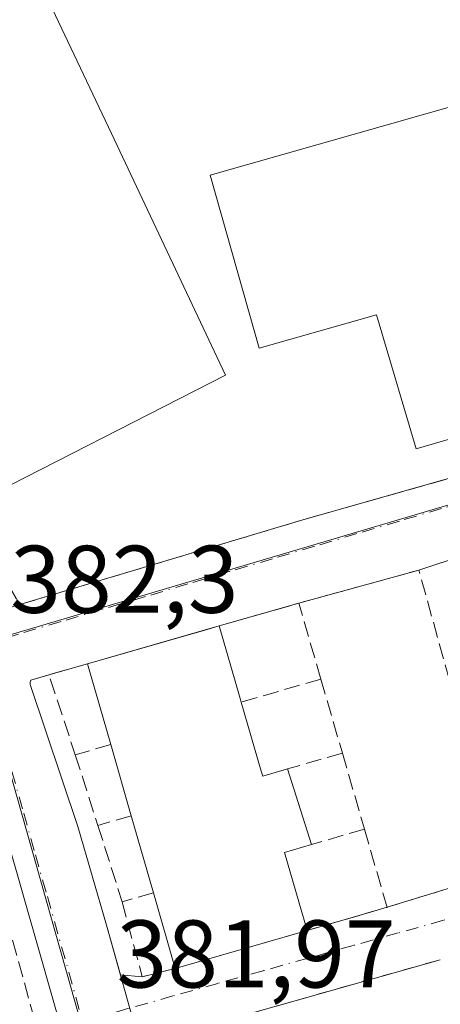
# Model space of a CAD drawing. Units: metres. Extents: x 607843 to 611322, y 4703820 to 4706188.
# Drawn here: x 610617 to 610660, y 4703907 to 4704009 of the extents above; entities that cross this region are included whole.
import ezdxf

# ---------------------------------------------------------------- set-up
doc = ezdxf.new("R2010")
doc.units = ezdxf.units.M
doc.header["$MEASUREMENT"] = 0
for name, pattern in [('DGN Style 2', [1.6480167562047852, 0.988810053722871, -0.6592067024819142]), ('DGN Style 3', [2.307223458686699, 1.648016756204785, -0.6592067024819142]), ('DGN Style 4', [2.6384748266838614, 1.318413404963828, -0.6592067024819142, 0.001648016756204785, -0.6592067024819142])]:
    doc.linetypes.add(name, pattern=pattern)
for name, color, linetype, lineweight in [('Alambrada', 7, 'DGN Style 2', 0), ('Edificación Cxs', 1, 'Continuous', 13), ('Elemento construido', 1, 'Continuous', 0), ('Instalación educativa CxS', 9, 'Continuous', 0), ('Muro lineal', 1, 'DGN Style 3', 13), ('Núcleo urbano CxS', 7, 'Continuous', 0), ('Rótulo de punto de cota en terreno', 7, 'Continuous', 0), ('Vía urbana Cxs', 4, 'Continuous', 0), ('Vía urbana eje', 4, 'DGN Style 4', 0)]:
    doc.layers.add(name, color=color, linetype=linetype, lineweight=lineweight)
doc.styles.add('Style-Arial', font='txt')

# ---------------------------------------------------------------- blocks, each defined once
blk = doc.blocks.new('*U28')
at = {"layer": 'Vía urbana Cxs', "color": 4, "linetype": 'Continuous', "lineweight": 0}
for points in [[(610660.4401000004, 4703911.200099999, 383.8904999999941), (610631.2100999998, 4703902.950099999, 383.1670000000013), (610629.0343000004, 4703902.440300001, 382.9040999999997), (610631.7301000003, 4703892.8301, 382.5678999999946), (610639.6185, 4703864.3455, 382.2507999999943), (610631.8888999998, 4703864.223999999, 383.3248000000021), (610630.8201000001, 4703868.170100001, 382.3813999999985), (610620.3501000004, 4703905.7601, 383.5160000000033), (610615.6700999998, 4703922.090100001, 382.7467999999935), (610610.5701000001, 4703935.920100001, 382.4563999999955), (610609.3000999996, 4703938.940099999, 382.5056000000041), (610599.4600999998, 4703958.9301, 382.8325999999943), (610584.0100999996, 4703988.590100001, 383.2347000000009), (610577.9299999997, 4704000.3014, 383.6934000000037), (610571.8201000001, 4704012.0701, 383.5920999999944), (610568.9801000003, 4704018.2601, 383.6146000000008), (610559.0500999996, 4704044.2501, 383.7388000000064), (610548.5800999999, 4704071.0701, 384.235400000005), (610548.4101, 4704071.540100001, 384.0887999999977), (610546.7301000003, 4704083.1801, 384.209600000002)], [(610577.7100999998, 4704017.5601, 384.5688999999985), (610583.6001000004, 4704006.190099999, 383.7234999999928), (610593.1001000004, 4703987.9101, 387.2859000000026), (610602.4101, 4703969.9001, 387.591499999995), (610613.7801000001, 4703948.340100001, 382.9799999999959), (610613.8501000004, 4703948.2401, 382.9701999999961), (610613.9401000004, 4703948.1501, 382.9625999999989), (610614.0500999996, 4703948.0601, 382.9557999999961), (610614.1401000004, 4703947.9801, 382.9492000000027), (610614.2600999996, 4703947.920100001, 382.9467000000004), (610614.3901000004, 4703947.860099999, 382.9444999999978), (610614.5100999996, 4703947.8301, 382.9459999999963), (610614.6401000004, 4703947.800100001, 382.9478999999992), (610614.7600999996, 4703947.790100001, 382.952099999995), (610614.9101, 4703947.790100001, 382.9591999999975), (610615.0301000001, 4703947.800100001, 382.9664000000048), (610616.5000999998, 4703948.2501, 383.1119999999937), (610646.0701000001, 4703957.090100001, 384.7241999999969), (610683.9600999998, 4703967.850099999, 386.4885999999969)], [(610672.4600999998, 4703956.4801, 385.0038000000059), (610659.8759000005, 4703952.405900001, 385.1563000000024), (610658.1901000004, 4703951.850099999, 384.5540000000037), (610645.6601, 4703948.4101, 384.3105000000069), (610637.3501000004, 4703946.040100001, 384.7926000000007), (610623.5701000001, 4703942.090100001, 385.0043000000005), (610619.5601000005, 4703940.9301, 383.1367999999929), (610619.5609999998, 4703940.927400001, 383.1371000000072), (610617.6700999998, 4703940.360099999, 382.5482999999949), (610617.6401000004, 4703940.2601, 382.5390999999945), (610617.6001000004, 4703940.1501, 382.5267000000022), (610617.6001000004, 4703940.040100001, 382.5270000000019), (610617.6001000004, 4703939.9301, 382.5273000000016), (610622.5800999999, 4703925.110099999, 383.1036000000022), (610625.5701000001, 4703914.790100001, 383.0329000000056), (610627.0173000004, 4703909.630899999, 382.7286000000022), (610629.3000999996, 4703909.420100001, 383.4502000000066), (610632.7500999998, 4703910.290100001, 385.5578999999998), (610646.5301000001, 4703914.2601, 384.0950000000012), (610653.1323999995, 4703916.1555, 383.4110999999975), (610654.8901000004, 4703916.670100001, 383.4621999999945), (610666.9801000003, 4703920.380100001, 383.9808000000049)]]:
    blk.add_polyline3d(points, dxfattribs=at)

msp = doc.modelspace()

# ---------------------------------------------------------------- linework, layer by layer
at = {"layer": 'Alambrada', "color": 7, "linetype": 'DGN Style 2', "lineweight": 0, "extrusion": (-0.01806810455048648, -0.004960437321505941, 0.9998244534214655), "elevation": -33982.60784627958, "flags": 128}
msp.add_lwpolyline([(-4374438.793470215, 1833902.125421094), (-4374438.793470215, 1833889.129506649)], dxfattribs=at)
at = {"layer": 'Alambrada', "color": 7, "linetype": 'DGN Style 2', "lineweight": 0, "extrusion": (-0.03917040378104554, -0.01202003292462448, 0.999160246545128), "elevation": -80077.69167908622, "flags": 128}
msp.add_lwpolyline([(-4317805.221592396, 1962123.054762529), (-4317805.221592396, 1962110.397703393)], dxfattribs=at)
at = {"layer": 'Edificación Cxs', "color": 1, "linetype": 'Continuous', "lineweight": 13, "flags": 128}
for points, elevation in [([(610688.6901000004, 4704020.140100001), (610701.3201000001, 4703975.720100001), (610683.1901000004, 4703970.550100001), (610679.9801000003, 4703981.8201), (610676.5800999999, 4703980.850099999), (610678.6700999998, 4703973.550100001), (610679.5581999999, 4703970.794), (610657.9188000001, 4703964.5186), (610653.7708000002, 4703978.495800001), (610641.5301000001, 4703975.0101), (610636.4001000002, 4703993.0701), (610673.8701, 4704003.720100001), (610670.6700999998, 4704014.970100001), (610663.1898999996, 4704012.823999999), (610660.1760999998, 4704023.328600001), (610685.6764000002, 4704030.6447)], 394.6021000000038), ([(610638.0100999996, 4703972.210100001), (610610.6901000004, 4703958.270099999), (610590.5500999996, 4703998.2601), (610600.6201, 4704003.6801), (610608.8901000004, 4704008.110099999), (610606.6901000004, 4704013.3301), (610614.9401000004, 4704015.840100001), (610615.3000999996, 4704015.860099999), (610615.6601, 4704015.840100001), (610616.0201000003, 4704015.790100001), (610616.3601000002, 4704015.690099999), (610616.6901000004, 4704015.550100001), (610617.0100999996, 4704015.380100001), (610617.3000999996, 4704015.1601), (610617.5500999996, 4704014.9301), (610617.7901, 4704014.6601), (610618.0000999998, 4704014.360099999), (610618.1700999998, 4704014.050100001), (610619.2801000001, 4704011.8301), (610626.1001000004, 4703997.420100001)], 391.0676999999998), ([(610641.7394000003, 4703930.861), (610641.8901000004, 4703930.340100001), (610644.4901000002, 4703931.100099999), (610646.9801000003, 4703923.220100001), (610644.1700999998, 4703922.4001), (610646.5301000001, 4703914.2601), (610644.9550000001, 4703913.806299999), (610632.7500999998, 4703910.290100001), (610630.4700999996, 4703918.1801), (610628.1501000002, 4703926.220100001), (610626.0201000003, 4703933.6501), (610623.5701000001, 4703942.090100001), (610636.0696999999, 4703945.6731), (610637.3501000004, 4703946.040100001), (610639.4737999998, 4703938.690199999), (610639.6501000002, 4703938.0801)], 387.5289999999948)]:
    msp.add_lwpolyline(points, close=True, dxfattribs=dict(at, elevation=elevation))
at = {"layer": 'Edificación Cxs', "color": 1, "linetype": 'Continuous', "lineweight": 13, "extrusion": (0.00239305359569968, 0.001221052969565161, 0.999996391155555), "elevation": 7591.529027027314, "flags": 128}
msp.add_lwpolyline([(610635.3368464714, 4703966.447179507), (610608.0167275113, 4703952.507169114)], dxfattribs=at)
at = {"layer": 'Edificación Cxs', "color": 1, "linetype": 'Continuous', "lineweight": 13, "extrusion": (0.2755508080723533, -0.9612865080639876, 3.980977661402778e-05), "elevation": -4353578.232431429, "flags": 128}
msp.add_lwpolyline([(1883159.244987836, 558.3192773472069), (1883172.247983228, 558.6879773475055), (1883173.579941621, 558.1075773470394)], dxfattribs=at)
at = {"layer": 'Edificación Cxs', "color": 1, "linetype": 'Continuous', "lineweight": 13, "extrusion": (0.9606923757866564, 0.2776151045860695, 0.0001131859336592915), "elevation": 1892521.162054336, "flags": 128}
msp.add_lwpolyline([(4349522.972884721, 170.5858263956056), (4349515.32232058, 172.5371264081053), (4349514.687258616, 172.5628264082683)], dxfattribs=at)
at = {"layer": 'Edificación Cxs', "color": 1, "linetype": 'Continuous', "lineweight": 13, "extrusion": (-0.07294793887293535, 0.2512982057304666, 0.9651568836260966), "elevation": 1137920.065786493, "flags": 128}
msp.add_lwpolyline([(-1897763.81473959, -4195650.902825505), (-1897763.81473959, -4195660.008502816)], dxfattribs=at)
at = {"layer": 'Edificación Cxs', "color": 1, "linetype": 'Continuous', "lineweight": 13, "extrusion": (0.004708339503096692, -0.01626859412666731, 0.9998565719063237), "elevation": -73264.64650902503, "flags": 128}
msp.add_lwpolyline([(1894282.331804201, 4348130.763013711), (1894282.331804202, 4348123.246579411)], dxfattribs=at)
at = {"layer": 'Edificación Cxs', "color": 1, "linetype": 'Continuous', "lineweight": 13, "extrusion": (0.007235151085373349, -0.02523810918366708, 0.9996552858028637), "elevation": -113913.1660796644, "flags": 128}
msp.add_lwpolyline([(1883270.662561593, 4352022.997857295), (1883270.662561593, 4352030.72980459)], dxfattribs=at)
at = {"layer": 'Edificación Cxs', "color": 1, "linetype": 'Continuous', "lineweight": 13, "extrusion": (0.3908864104398446, 0.2138011671091223, 0.8952635785489268), "elevation": 1244743.612430344, "flags": 128}
msp.add_lwpolyline([(3833906.352780411, -2500324.868068506), (3833905.823458217, -2500324.736541801), (3833905.242564994, -2500327.691852605)], dxfattribs=at)
at = {"layer": 'Edificación Cxs', "color": 1, "linetype": 'Continuous', "lineweight": 13, "extrusion": (0.01887090274332316, -0.05971996529204864, 0.9980367802717337), "elevation": -269010.5616446013, "flags": 128}
msp.add_lwpolyline([(1999584.917113567, 4292918.367879135), (1999584.917113567, 4292910.087574434)], dxfattribs=at)
at = {"layer": 'Edificación Cxs', "color": 1, "linetype": 'Continuous', "lineweight": 13, "extrusion": (-0.01142066456935381, 0.03957850999200546, 0.9991511947486261), "elevation": 179587.4669811748, "flags": 128}
msp.add_lwpolyline([(-1890833.422138426, -4346517.373449246), (-1890833.422138426, -4346525.748592529)], dxfattribs=at)
at = {"layer": 'Edificación Cxs', "color": 1, "linetype": 'Continuous', "lineweight": 13, "extrusion": (0.631399844678123, -0.0978704258450719, 0.7692565345093575), "elevation": -74516.49992769602, "flags": 128}
msp.add_lwpolyline([(4741948.298705668, 90317.03418339364), (4741947.05795738, 90320.48067263642), (4741939.375514323, 90315.82812344603)], dxfattribs=at)
at = {"layer": 'Edificación Cxs', "color": 1, "linetype": 'Continuous', "lineweight": 13, "extrusion": (0.06478841384677199, -0.2242020110035206, 0.9723867130381806), "elevation": -1014689.307919636, "flags": 128}
msp.add_lwpolyline([(1892504.372957224, 4229477.193246183), (1892504.372957224, 4229485.639294679)], dxfattribs=at)
at = {"layer": 'Edificación Cxs', "color": 1, "linetype": 'Continuous', "lineweight": 13, "extrusion": (-0.2768368967340024, 0.9609169226561696, 1.896534622537283e-05), "elevation": 4351021.332143989, "flags": 128}
msp.add_lwpolyline([(-1888997.611142987, 301.5763740561437), (-1888995.971974158, 302.5414740563185), (-1888983.27066531, 303.0392740564054)], dxfattribs=at)
at = {"layer": 'Edificación Cxs', "color": 1, "linetype": 'Continuous', "lineweight": 13}
for points in [[(610683.1901000004, 4703970.550100001, 389.8153000000021), (610679.9801000003, 4703981.8201, 392.4355999999971), (610676.5800999999, 4703980.850099999, 392.2124999999942), (610678.6700999998, 4703973.550100001, 394.6021000000038), (610679.5581999999, 4703970.794, 392.4385000000038), (610657.9188000001, 4703964.5186, 393.1784999999945), (610653.7708000002, 4703978.495800001, 392.6805000000023), (610641.5301000001, 4703975.0101, 388.7379999999976), (610636.4001000002, 4703993.0701, 390.2759999999981), (610673.8701, 4704003.720100001, 392.332899999994), (610670.6700999998, 4704014.970100001, 389.0273000000016), (610663.1898999996, 4704012.823999999, 391.1912000000011), (610660.1760999998, 4704023.328600001, 384.7370999999985), (610685.6764000002, 4704030.6447, 385.0439999999944), (610688.6901000004, 4704020.140100001, 387.2906999999978)], [(610590.5500999996, 4703998.2601, 388.4088999999949), (610600.6201, 4704003.6801, 390.1940999999933), (610608.8901000004, 4704008.110099999, 391.0676999999997), (610606.6901000004, 4704013.3301, 387.6310999999987), (610614.9401000004, 4704015.840100001, 387.0705000000016), (610615.3000999996, 4704015.860099999, 386.9697000000015), (610615.6601, 4704015.840100001, 386.9066000000021), (610616.0201000003, 4704015.790100001, 386.8693999999959), (610616.3601000002, 4704015.690099999, 386.8782000000065), (610616.6901000004, 4704015.550100001, 386.9192000000039), (610617.0100999996, 4704015.380100001, 386.9817000000039), (610617.3000999996, 4704015.1601, 387.0861000000005), (610617.5500999996, 4704014.9301, 387.188599999994), (610617.7901, 4704014.6601, 387.2618999999977), (610618.0000999998, 4704014.360099999, 387.3557000000001), (610618.1700999998, 4704014.050100001, 387.4643000000069), (610619.2801000001, 4704011.8301, 387.646900000007), (610626.1001000004, 4703997.420100001, 386.1699999999983), (610638.0100999996, 4703972.210100001, 386.4416999999958)]]:
    msp.add_polyline3d(points, dxfattribs=at)
at = {"layer": 'Elemento construido', "color": 1, "linetype": 'Continuous', "lineweight": 0}
for points in [[(610631.8888999998, 4703864.223999999, 383.3248000000021), (610630.8201000001, 4703868.170100001, 382.3813999999985), (610620.3501000004, 4703905.7601, 383.5160000000033), (610615.6700999998, 4703922.090100001, 382.7467999999935), (610610.5701000001, 4703935.920100001, 382.4563999999955), (610609.3000999996, 4703938.940099999, 382.5056000000041), (610599.4600999998, 4703958.9301, 382.8325999999943), (610584.0100999996, 4703988.590100001, 383.2347000000009), (610571.8201000001, 4704012.0701, 383.5920999999944), (610568.9801000003, 4704018.2601, 383.6146000000008), (610559.0500999996, 4704044.2501, 383.7388000000064), (610548.5800999999, 4704071.0701, 384.235400000005), (610548.4101, 4704071.540100001, 384.0887999999977), (610546.7301000003, 4704083.1801, 384.209600000002), (610541.0701000001, 4704144.880100001, 384.911300000007), (610534.6001000004, 4704211.4301, 386.5176000000066)], [(610619.5701000001, 4703940.9301, 383.1398999999947), (610617.6700999998, 4703940.360099999, 382.5482999999949), (610617.6401000004, 4703940.2601, 382.5390999999945), (610617.6001000004, 4703940.1501, 382.5267000000022), (610617.6001000004, 4703940.040100001, 382.5270000000019), (610617.6001000004, 4703939.9301, 382.5273000000016), (610622.5800999999, 4703925.110099999, 383.1036000000022), (610625.5701000001, 4703914.790100001, 383.0329000000056), (610631.7301000003, 4703892.8301, 382.5678999999946), (610639.6185, 4703864.3455, 382.2507999999943)]]:
    msp.add_polyline3d(points, dxfattribs=at)
at = {"layer": 'Instalación educativa CxS', "color": 9, "linetype": 'Continuous', "lineweight": 0, "extrusion": (0.09173833574328633, -0.4672402364628009, 0.8793580835957773), "elevation": -2141520.058554816, "flags": 128}
msp.add_lwpolyline([(1505520.612672744, 3955698.181976998), (1505481.359490607, 3955694.476508143), (1505450.640345924, 3955691.090679029)], dxfattribs=at)
at = {"layer": 'Instalación educativa CxS', "color": 9, "linetype": 'Continuous', "lineweight": 0}
msp.add_polyline3d([(610666.5701000001, 4704031.470100001, 385.7474999999977), (610710.8201000001, 4704044.350099999, 385.7050000000018), (610703.4600999998, 4703973.390100001, 385.0638000000035), (610683.9600999998, 4703967.850099999, 386.4885999999969), (610646.0701000001, 4703957.090100001, 384.7241999999969), (610616.5000999998, 4703948.2501, 383.1119999999937), (610610.6901000004, 4703958.270099999, 386.5240999999951), (610590.5500999996, 4703998.2601, 388.4088999999949), (610579.6001000004, 4704019.2301, 385.5788999999932), (610579.0500999996, 4704020.270099999, 384.9180000000051), (610575.5701000001, 4704028.800100001, 384.196100000001), (610571.4200999998, 4704039.520099999, 385.289300000004), (610570.0301000001, 4704043.140100001, 385.500199999995), (610580.1501000002, 4704045.4801, 387.1799000000028), (610635.2401000002, 4704058.2301, 387.5167999999976), (610636.2600999996, 4704053.970100001, 389.3352000000014), (610643.2301000003, 4704024.700099999, 387.5841999999975)], close=True, dxfattribs=at)
at = {"layer": 'Muro lineal', "color": 1, "linetype": 'DGN Style 3', "lineweight": 13, "extrusion": (0.04784390288246113, 0.03530136980327729, 0.9982308221283221), "elevation": 195655.1246042667, "flags": 128}
msp.add_lwpolyline([(3422566.655994449, -3278369.057445208), (3422574.402590788, -3278371.919981356), (3422577.429349949, -3278363.811704759)], dxfattribs=at)
at = {"layer": 'Muro lineal', "color": 1, "linetype": 'DGN Style 3', "lineweight": 13, "extrusion": (-0.3972832766023134, -0.09594719275692828, 0.9126664967742568), "elevation": -693569.1906104593, "flags": 128}
msp.add_lwpolyline([(-4429134.531802113, 1549729.510798054), (-4429134.345603417, 1549724.941488884), (-4429125.573648043, 1549725.720045338)], dxfattribs=at)
at = {"layer": 'Muro lineal', "color": 1, "linetype": 'DGN Style 3', "lineweight": 13, "extrusion": (0.2457738295314446, 0.07098161142028211, 0.9667247982531681), "elevation": 484346.249979075, "flags": 128}
msp.add_lwpolyline([(4349803.409876379, -1828815.497769567), (4349803.409876379, -1828806.550414472)], dxfattribs=at)
at = {"layer": 'Muro lineal', "color": 1, "linetype": 'DGN Style 3', "lineweight": 13, "extrusion": (0.01005329363466008, -0.03449396749655373, 0.9993543403085025), "elevation": -155734.3143196914, "flags": 128}
msp.add_lwpolyline([(1902460.830278475, 4342388.367237855), (1902460.830278475, 4342380.320842462)], dxfattribs=at)
at = {"layer": 'Muro lineal', "color": 1, "linetype": 'DGN Style 3', "lineweight": 13, "extrusion": (-0.6848206721755606, -0.1993548048432931, 0.7009124829441303), "elevation": -1355649.571960224, "flags": 128}
msp.add_lwpolyline([(-4345785.582489923, 1332748.280847421), (-4345785.582489923, 1332742.768032895)], dxfattribs=at)
at = {"layer": 'Muro lineal', "color": 1, "linetype": 'DGN Style 3', "lineweight": 13, "extrusion": (-0.03639544509458079, 0.1133502209716401, 0.9928882610757607), "elevation": 511348.65346391, "flags": 128}
msp.add_lwpolyline([(-2019453.220779265, -4261475.404171903), (-2019453.220779265, -4261467.629286994)], dxfattribs=at)
at = {"layer": 'Muro lineal', "color": 1, "linetype": 'DGN Style 3', "lineweight": 13, "extrusion": (0.1885577448545771, 0.05472130357941501, 0.9805363612788288), "elevation": 372924.8729275152, "flags": 128}
msp.add_lwpolyline([(4347345.984172993, -1860480.360360543), (4347345.984172993, -1860474.286128513)], dxfattribs=at)
at = {"layer": 'Muro lineal', "color": 1, "linetype": 'DGN Style 3', "lineweight": 13, "extrusion": (-0.007972102421344692, 0.02748642269583643, 0.9995903871838553), "elevation": 124810.1523885651, "flags": 128}
msp.add_lwpolyline([(-1896798.257576432, -4345855.040628496), (-1896798.257576432, -4345846.780435705)], dxfattribs=at)
at = {"layer": 'Muro lineal', "color": 1, "linetype": 'DGN Style 3', "lineweight": 13, "extrusion": (-0.5883866437789301, -0.1690766217523874, 0.7907049091787446), "elevation": -1154303.253811706, "flags": 128}
msp.add_lwpolyline([(-4352328.344454236, 1491512.907101456), (-4352328.344454236, 1491508.327860082)], dxfattribs=at)
at = {"layer": 'Muro lineal', "color": 1, "linetype": 'DGN Style 3', "lineweight": 13, "extrusion": (0.02187676540986269, -0.06881706914761049, 0.9973894014521785), "elevation": -309968.4773389943, "flags": 128}
msp.add_lwpolyline([(2007017.171685539, 4286674.320191767), (2007017.171685539, 4286665.91423263)], dxfattribs=at)
at = {"layer": 'Muro lineal', "color": 1, "linetype": 'DGN Style 3', "lineweight": 13, "extrusion": (0.1004192303047615, -0.08803446196690069, 0.9910428404923762), "elevation": -352405.251885601, "flags": 128}
msp.add_lwpolyline([(3939687.8368328, 2618105.370274995), (3939683.262298726, 2618098.129982624), (3939675.946568822, 2618102.876720998)], dxfattribs=at)
at = {"layer": 'Muro lineal', "color": 1, "linetype": 'DGN Style 3', "lineweight": 13, "extrusion": (0.07273907944630692, 0.02117720033764845, 0.9971261467372937), "elevation": 144417.5831568552, "flags": 128}
msp.add_lwpolyline([(4345709.912585538, -1895720.011087758), (4345709.912585538, -1895714.234887125)], dxfattribs=at)
at = {"layer": 'Muro lineal', "color": 1, "linetype": 'DGN Style 3', "lineweight": 13, "extrusion": (-0.7121253602573848, -0.2075211937915887, 0.6706805688296059), "elevation": -1410748.25156625, "flags": 128}
msp.add_lwpolyline([(-4345233.217186667, 1276108.782678397), (-4345233.217186666, 1276103.719761337)], dxfattribs=at)
at = {"layer": 'Muro lineal', "color": 1, "linetype": 'DGN Style 3', "lineweight": 13, "extrusion": (-0.4835576287772965, -0.164998303045181, 0.8596206021516056), "elevation": -1071081.906721218, "flags": 128}
msp.add_lwpolyline([(-4254693.016198536, 1802796.142561378), (-4254684.949715449, 1802795.509601541), (-4254684.658974707, 1802799.634800822)], dxfattribs=at)
at = {"layer": 'Muro lineal', "color": 1, "linetype": 'DGN Style 3', "lineweight": 13, "extrusion": (-0.02899553801136517, 0.01508195188410714, 0.9994657540420268), "elevation": 53621.4197921164, "flags": 128}
msp.add_lwpolyline([(-4454930.041047825, -1628007.976519268), (-4454909.233602773, -1628030.113119792), (-4454895.951276972, -1628017.697041709)], dxfattribs=at)
at = {"layer": 'Muro lineal', "color": 1, "linetype": 'DGN Style 3', "lineweight": 13}
for points in [[(610610.6901000004, 4703958.270099999, 386.5240999999951), (610616.5000999998, 4703948.2501, 383.1119999999937), (610646.0701000001, 4703957.090100001, 384.7241999999969), (610683.9600999998, 4703967.850099999, 386.4885999999969)], [(610677.3800999997, 4703923.5001, 385.357600000003), (610666.9801000003, 4703920.380100001, 383.9808000000049), (610658.1901000004, 4703951.860099999, 384.5519000000059), (610672.4600999998, 4703956.4801, 385.0038000000059)], [(610612.8501000004, 4703922.610099999, 383.3301999999967), (610614.5301000001, 4703917.670100001, 382.6803000000073), (610618.7100999998, 4703902.5601, 384.0751000000019), (610622.7301000003, 4703888.4101, 383.0092000000004)]]:
    msp.add_polyline3d(points, dxfattribs=at)
at = {"layer": 'Núcleo urbano CxS', "color": 7, "linetype": 'Continuous', "lineweight": 0, "extrusion": (0.0624468822449557, -0.3066245644906626, 0.9497798499382877), "elevation": -1403850.72990027, "flags": 128}
msp.add_lwpolyline([(1537156.018262419, 4262233.164603112), (1537115.290360183, 4262232.74852086), (1537060.214928363, 4262227.676280062)], dxfattribs=at)
msp.add_lwpolyline([(1537156.018262419, 4262233.164603112), (1537115.290360183, 4262232.74852086), (1537060.214928363, 4262227.676280062)], dxfattribs=at)
at = {"layer": 'Núcleo urbano CxS', "color": 7, "linetype": 'Continuous', "lineweight": 0}
for points in [[(610538.0865000002, 4704227.6983, 384.9398999999976), (610546.4013, 4704121.693299999, 383.5222000000067), (610550.6655000001, 4704074.1143, 383.0875999999989), (610562.5314999997, 4704042.898499999, 382.9349999999977), (610565.4845000004, 4704035.1325, 382.8794999999955), (610575.5484999996, 4704011.1007, 382.8084999999992), (610600.7555000001, 4703962.3333, 382.5377000000008), (610611.7207000004, 4703943.975099999, 382.4514000000054), (610622.8246999999, 4703904.874500001, 382.2075999999943), (610632.3113000002, 4703871.458699999, 381.8717000000034), (610600.0683000004, 4703863.723900001, 382.1631999999955), (610595.0241, 4703863.6446, 382.3328000000038), (610585.8334999997, 4703895.179300001, 382.4380999999994), (610576.0154999997, 4703925.3015, 382.8935999999958), (610573.1809, 4703931.826500001, 382.6851000000024), (610571.6655000001, 4703935.488500001, 382.6762000000017), (610556.3258999997, 4703962.194900001, 382.9211000000068), (610542.0922999998, 4703988.348099999, 382.7976000000053)], [(610611.7207000004, 4703943.975099999, 382.4514000000054), (610622.8246999999, 4703904.874500001, 382.2075999999943), (610632.3113000002, 4703871.458699999, 381.8717000000034), (610600.0687999995, 4703863.723999999, 382.1631999999955)]]:
    msp.add_polyline3d(points, dxfattribs=at)
for points in [[(610715.8537, 4704046.910700001, 385.0320000000065), (610715.6322999997, 4704046.0667, 385.0212000000029), (610713.7812999999, 4704032.6647, 384.8034999999945), (610711.6552999998, 4704017.3007, 384.6153000000049), (610707.5387000004, 4703983.254699999, 384.428700000004), (610704.5566999996, 4703968.2017, 384.1687999999995), (610664.7269000001, 4703959.686699999, 384.0385999999999), (610611.7207000004, 4703943.975099999, 382.4514000000054), (610600.7555000001, 4703962.3333, 382.5377000000008), (610575.5484999996, 4704011.1007, 382.8084999999992), (610565.4845000004, 4704035.1325, 382.8794999999955), (610562.5314999997, 4704042.898499999, 382.9349999999977), (610660.0455, 4704065.781500001, 384.9545999999973), (610667.7909000004, 4704032.767700001, 384.6546999999992)], [(610771.6579, 4703875.967300001, 384.5819000000047), (610762.3803000003, 4703874.1647, 384.1349000000046), (610743.9238999998, 4703870.6589, 383.3794000000053), (610729.7922999999, 4703867.030099999, 382.9216000000015), (610729.5056999996, 4703866.9561, 382.9152000000031), (610729.0506999996, 4703866.878500001, 382.9048000000039), (610726.1917000003, 4703866.7477, 382.820000000007), (610723.2494000001, 4703865.66, 382.7142000000022), (610600.0683000004, 4703863.723900001, 382.1631999999955), (610632.3113000002, 4703871.458699999, 381.8717000000034), (610622.8246999999, 4703904.874500001, 382.2075999999943), (610611.7207000004, 4703943.975099999, 382.4514000000054), (610664.7269000001, 4703959.686699999, 384.0385999999999), (610704.5566999996, 4703968.2017, 384.1687999999995), (610733.8843, 4703967.2389, 384.6650999999983), (610736.1249000002, 4703945.362299999, 384.6735999999946), (610741.4742999999, 4703918.5987, 384.6836999999941), (610753.3608999997, 4703899.4005, 384.8264999999956)]]:
    msp.add_polyline3d(points, close=True, dxfattribs=at)
at = {"layer": 'Vía urbana Cxs', "color": 4, "linetype": 'Continuous', "lineweight": 0, "extrusion": (0.09173833574328633, -0.4672402364628009, 0.8793580835957773), "elevation": -2141520.058554816, "flags": 128}
msp.add_lwpolyline([(1505450.640345924, 3955691.090679029), (1505481.359490607, 3955694.476508143), (1505520.612672744, 3955698.181976998)], dxfattribs=at)
at = {"layer": 'Vía urbana Cxs', "color": 4, "linetype": 'Continuous', "lineweight": 0, "extrusion": (0.01094550375279565, 0.00354364293313715, 0.9999338170810906), "elevation": 23738.23816156929, "flags": 128}
msp.add_lwpolyline([(610631.663940219, 4703901.894753959), (610619.0778282144, 4703897.820228376)], dxfattribs=at)
at = {"layer": 'Vía urbana Cxs', "color": 4, "linetype": 'Continuous', "lineweight": 0, "extrusion": (-0.01806810455048648, -0.004960437321505941, 0.9998244534214655), "elevation": -33982.60784627958, "flags": 128}
msp.add_lwpolyline([(-4374438.793470215, 1833902.125421094), (-4374438.793470215, 1833889.129506649)], dxfattribs=at)
at = {"layer": 'Vía urbana Cxs', "color": 4, "linetype": 'Continuous', "lineweight": 0, "extrusion": (-0.3583014930972655, -0.1102467507506744, 0.9270737262986094), "elevation": -737038.6385363091, "flags": 128}
msp.add_lwpolyline([(-4316351.814660144, 1823718.083795964), (-4316351.814660144, 1823718.080861685)], dxfattribs=at)
at = {"layer": 'Vía urbana Cxs', "color": 4, "linetype": 'Continuous', "lineweight": 0, "extrusion": (-0.3051008824038718, -0.1006060274653822, 0.9469909602493646), "elevation": -659194.0923439865, "flags": 128}
msp.add_lwpolyline([(-4276109.930933371, 1944330.443237427), (-4276109.930933371, 1944328.572791025)], dxfattribs=at)
at = {"layer": 'Vía urbana Cxs', "color": 4, "linetype": 'Continuous', "lineweight": 0, "extrusion": (0.05356729701633699, 0.01527731575134511, 0.9984473688251161), "elevation": 104958.0563929863, "flags": 128}
msp.add_lwpolyline([(4356097.529491191, -1874411.11678703), (4356097.52949119, -1874402.461995271)], dxfattribs=at)
at = {"layer": 'Vía urbana Cxs', "color": 4, "linetype": 'Continuous', "lineweight": 0, "extrusion": (0.2755508080723533, -0.9612865080639876, 3.980977661402778e-05), "elevation": -4353578.232431429, "flags": 128}
msp.add_lwpolyline([(1883173.579941621, 558.1075773470394), (1883172.247983228, 558.6879773475055), (1883159.244987836, 558.3192773472069)], dxfattribs=at)
at = {"layer": 'Vía urbana Cxs', "color": 4, "linetype": 'Continuous', "lineweight": 0, "extrusion": (-0.4131658852648318, -0.03661974245384274, 0.9099191973554257), "elevation": -424195.6529575569, "flags": 128}
msp.add_lwpolyline([(-4631664.50710273, 931490.4300426672), (-4631663.705659049, 931485.9277161269), (-4631663.702890136, 931485.9284393922)], dxfattribs=at)
at = {"layer": 'Vía urbana Cxs', "color": 4, "linetype": 'Continuous', "lineweight": 0, "extrusion": (-0.03917040378104554, -0.01202003292462448, 0.999160246545128), "elevation": -80077.69167908622, "flags": 128}
msp.add_lwpolyline([(-4317805.221592396, 1962110.397703393), (-4317805.221592396, 1962123.054762529)], dxfattribs=at)
at = {"layer": 'Vía urbana Cxs', "color": 4, "linetype": 'Continuous', "lineweight": 0, "extrusion": (0.09522724267066124, 0.02733800582316266, 0.9950801001381526), "elevation": 187128.0260331642, "flags": 128}
msp.add_lwpolyline([(4352789.974834304, -1875606.897907761), (4352789.974834303, -1875613.800851021)], dxfattribs=at)
at = {"layer": 'Vía urbana Cxs', "color": 4, "linetype": 'Continuous', "lineweight": 0, "extrusion": (-0.0267553224761682, -0.007832982712888561, 0.9996113230156088), "elevation": -52800.65333042308, "flags": 128}
msp.add_lwpolyline([(-4342850.966666582, 1906982.476432051), (-4342850.966666582, 1906984.305808021)], dxfattribs=at)
at = {"layer": 'Vía urbana Cxs', "color": 4, "linetype": 'Continuous', "lineweight": 0, "extrusion": (-0.03402646322569494, -0.01008192464469896, 0.999370078897607), "elevation": -67819.73891540169, "flags": 128}
msp.add_lwpolyline([(-4336625.998660654, 1920626.720896341), (-4336625.998660654, 1920626.723714142)], dxfattribs=at)
at = {"layer": 'Vía urbana Cxs', "color": 4, "linetype": 'Continuous', "lineweight": 0, "extrusion": (-0.2768368967340024, 0.9609169226561696, 1.896534622537283e-05), "elevation": 4351021.332143989, "flags": 128}
msp.add_lwpolyline([(-1888983.27066531, 303.0392740564054), (-1888995.971974158, 302.5414740563185), (-1888997.611142987, 301.5763740561437)], dxfattribs=at)
at = {"layer": 'Vía urbana Cxs', "color": 4, "linetype": 'Continuous', "lineweight": 0, "extrusion": (-0.02291916477050857, -0.006468802920068805, 0.9997163930210425), "elevation": -44040.72012645938, "flags": 128}
msp.add_lwpolyline([(-4361174.436576091, 1864914.166289487), (-4361174.436576091, 1864883.78572247)], dxfattribs=at)
at = {"layer": 'Vía urbana Cxs', "color": 4, "linetype": 'Continuous', "lineweight": 0, "extrusion": (-0.2989696718583144, 0.02760767768560536, 0.9538631722850712), "elevation": -52329.86732138012, "flags": 128}
msp.add_lwpolyline([(-4740129.530297125, 167525.9305389637), (-4740129.530297125, 167528.3339363583)], dxfattribs=at)
at = {"layer": 'Vía urbana Cxs', "color": 4, "linetype": 'Continuous', "lineweight": 0, "extrusion": (-0.494197366407132, -0.1246236838050659, 0.8603707924326057), "elevation": -887660.0028262311, "flags": 128}
msp.add_lwpolyline([(-4411809.35571275, 1499209.808501855), (-4411809.35571275, 1499213.943934032)], dxfattribs=at)
at = {"layer": 'Vía urbana Cxs', "color": 4, "linetype": 'Continuous', "lineweight": 0}
for points in [[(610631.8888999998, 4703864.224099999, 383.3246999999974), (610630.8201000001, 4703868.170100001, 382.3813999999985), (610620.3501000004, 4703905.7601, 383.5160000000033), (610615.6700999998, 4703922.090100001, 382.7467999999935), (610610.5701000001, 4703935.920100001, 382.4563999999955), (610609.3000999996, 4703938.940099999, 382.5056000000041), (610599.4600999998, 4703958.9301, 382.8325999999943), (610584.0100999996, 4703988.590100001, 383.2347000000009), (610577.9299999997, 4704000.3014, 383.6934000000037), (610571.8201000001, 4704012.0701, 383.5920999999944), (610568.9801000003, 4704018.2601, 383.6146000000008), (610559.0500999996, 4704044.2501, 383.7388000000064), (610548.5800999999, 4704071.0701, 384.235400000005), (610548.4101, 4704071.540100001, 384.0887999999977), (610546.7301000003, 4704083.1801, 384.209600000002), (610541.0701000001, 4704144.880100001, 384.911300000007), (610534.6001000004, 4704211.4301, 386.5176000000066)], [(610619.5609999998, 4703940.927400001, 383.1371000000072), (610617.6700999998, 4703940.360099999, 382.5482999999949), (610617.6401000004, 4703940.2601, 382.5390999999945), (610617.6001000004, 4703940.1501, 382.5267000000022), (610617.6001000004, 4703940.040100001, 382.5270000000019), (610617.6001000004, 4703939.9301, 382.5273000000016), (610622.5800999999, 4703925.110099999, 383.1036000000022), (610625.5701000001, 4703914.790100001, 383.0329000000056), (610627.0173000004, 4703909.630899999, 382.7286000000022)]]:
    msp.add_polyline3d(points, dxfattribs=at)
at = {"layer": 'Vía urbana eje', "color": 4, "linetype": 'DGN Style 4', "lineweight": 0}
for points in [[(610704.8201000001, 4703968.090100001, 384.2180999999982), (610695.9600999998, 4703966.210100001, 384.6045000000013), (610691.5500999996, 4703965.2601, 385.2286000000022), (610682.6901000004, 4703963.360099999, 384.550900000002), (610673.8300999999, 4703961.4801, 384.6597000000039), (610669.4200999998, 4703960.520099999, 384.9860999999946), (610664.9801000003, 4703959.5801, 385.3868999999977), (610660.5701000001, 4703958.270099999, 384.7182999999932), (610656.1601, 4703956.970100001, 383.9614000000001), (610651.7301000003, 4703955.6601, 383.926999999996), (610647.3201000001, 4703954.340100001, 383.9866999999941), (610642.9101, 4703953.040100001, 384.0025000000023), (610638.4801000003, 4703951.7301, 384.1324000000022), (610634.0701000001, 4703950.420100001, 384.2589000000008), (610629.6601, 4703949.100099999, 384.7103999999963), (610625.2301000003, 4703947.800100001, 383.5675000000047), (610620.8201000001, 4703946.4901, 383.0890000000072), (610616.3901000004, 4703945.1801, 382.7470999999932), (610611.9801000003, 4703943.860099999, 382.5292999999947)], [(610611.9801000003, 4703943.860099999, 382.5292999999947), (610614.4401000004, 4703935.1801, 382.4492000000027), (610615.6901000004, 4703930.840100001, 382.5647999999928), (610616.9200999998, 4703926.4901, 382.554099999994), (610618.1401000004, 4703922.1501, 382.4248999999982), (610619.3901000004, 4703917.8101, 382.4109999999928), (610623.0800999999, 4703904.7601, 382.5237000000052)], [(610703.1401000004, 4703927.1601, 384.2642000000051), (610698.4200999998, 4703925.840100001, 384.698000000004), (610693.7100999998, 4703924.520099999, 385.297900000005), (610689.0100999996, 4703923.210100001, 384.7841999999946), (610684.3000999996, 4703921.890100001, 384.0864000000001), (610679.6001000004, 4703920.5801, 384.2361999999994), (610674.8901000004, 4703919.2601, 384.1154999999999), (610670.1700999998, 4703917.9301, 383.4118000000017), (610665.4600999998, 4703916.630100001, 383.1860000000015), (610660.7600999996, 4703915.3101, 383.348800000007), (610656.0500999996, 4703913.9901, 383.2249000000011), (610651.3300999999, 4703912.6801, 382.9857999999949), (610646.6201, 4703911.350099999, 383.5573000000004), (610641.9200999998, 4703910.040100001, 384.5046000000002), (610637.2100999998, 4703908.720100001, 384.1199999999953), (610632.5100999996, 4703907.4101, 382.8886000000057), (610627.8000999996, 4703906.090100001, 382.5978000000032), (610623.0800999999, 4703904.7601, 382.5237000000052)]]:
    msp.add_polyline3d(points, dxfattribs=at)

# ---------------------------------------------------------------- block references
at = {"layer": 'Vía urbana Cxs', "color": 4, "linetype": 'Continuous', "lineweight": 0}
msp.add_blockref('*U28', (0, 0), dxfattribs=at)

# ---------------------------------------------------------------- texts
at = {"layer": 'Rótulo de punto de cota en terreno', "color": 7, "linetype": 'Continuous', "lineweight": 0, "style": 'Style-Arial'}
for s, p in [('382,3', (610615.5177999996, 4703947.397800001)), ('381,97', (610626.6178000001, 4703908.297800001))]:
    msp.add_text(s, height=7.000000000000002, dxfattribs=at).set_placement(p)

doc.saveas('drawing.dxf')
